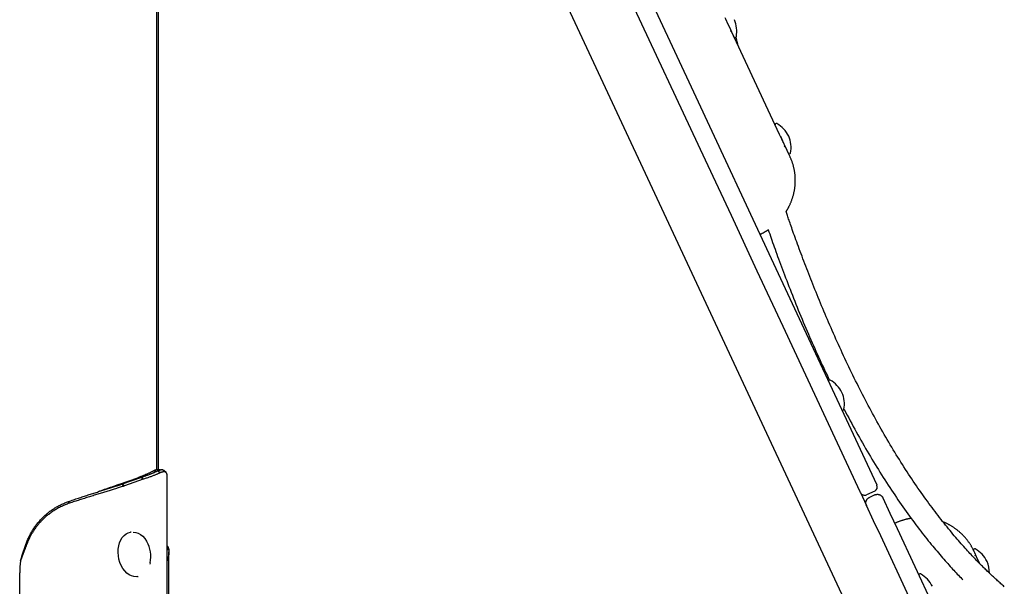
# Model space of a CAD drawing. Extents: x -2279 to 8499, y -2092 to 2482.
# Drawn here: x 3995 to 4651, y -1047 to -669 of the extents above; entities that cross this region are included whole.
import ezdxf

# ---------------------------------------------------------------- set-up
doc = ezdxf.new("R2010")
doc.units = 0

msp = doc.modelspace()

# ---------------------------------------------------------------- linework, layer by layer
at = {"color": 7, "linetype": 'Continuous'}
for p, q in [((4086.56, -969.04), (4086.56, 1541.72)), ((4086.56, -73.81), (4600.48, -1175.91)), ((4087.66, -969.06), (4087.66, -76.17)), ((4468.64, -676.9), (4469.18, -676.65)), ((4501.31, -745.55), (4471.13, -680.82)), ((4471.79, -681.07), (4472.24, -680.85)), ((4499.08, -738.41), (4498.63, -738.62)), ((4504.46, -753.53), (4504.93, -753.31)), ((4504.86, -753.89), (4504.76, -753.42)), ((4504.84, -753.4), (4504.95, -753.35)), ((4508.32, -760.58), (4507.26, -758.32)), ((4507.93, -758.56), (4508.38, -758.35)), ((4534.58, -909.17), (4534.12, -909.38)), ((4543.42, -929.32), (4543.87, -929.11)), ((4090.48, -968.94), (4090.25, -968.95)), ((4061.16, -978.78), (4073.89, -974.3)), ((4063.63, -978.39), (4076, -974.04)), ((4077.42, -975.32), (4065.06, -979.68)), ((4073.89, -974.3), (4076.36, -973.91)), ((4076, -974.04), (4076.36, -973.91)), ((4077.42, -975.32), (4076, -974.04)), ((4077.79, -975.2), (4076.36, -973.91)), ((4077.79, -975.2), (4077.42, -975.32)), ((4093.53, -2045.76), (4093.53, -973.31)), ((4061.16, -978.78), (4063.63, -978.39)), ((4063.27, -978.52), (4063.63, -978.39)), ((4065.06, -979.68), (4063.63, -978.39)), ((4065.06, -979.68), (4064.7, -979.8)), ((4564.64, -983.11), (4559.2, -985.64)), ((4028.31, -991.25), (4027.72, -990.09)), ((4555.21, -984.19), (4559.17, -992.68)), ((4564.73, -985.67), (4561.11, -987.36)), ((4069.48, -1010.44), (4069.09, -1010.5)), ((3998.3, -1022.9), (3995.84, -1029.5)), ((4630.73, -1023.1), (4630.49, -1022.59)), ((4631.17, -1021.67), (4630.71, -1021.88)), ((4094.63, -2045.94), (4094.63, -1023.58)), ((4631.41, -1026.05), (4631.98, -1025.78)), ((4082.14, -1030.86), (4081.88, -1031.91)), ((3995.25, -2037.96), (3995.25, -1037.69)), ((4073.73, -1040.14), (4074.11, -1040.08)), ((4594.78, -1038.29), (4594.33, -1038.5))]:
    msp.add_line(p, q, dxfattribs=at)
for points in [[(4086.56, 49.23), (4093.34, 34.7), (4199.93, -193.88), (4235.32, -269.77), (4252.98, -307.65), (4323.39, -458.65), (4358.43, -533.8), (4375.91, -571.28), (4393.36, -608.69), (4445.49, -720.49), (4497.29, -831.59), (4565.79, -978.49)], [(4554.92, -983.56), (4503.61, -873.52), (4486.42, -836.66), (4469.19, -799.71), (4451.92, -762.68), (4399.89, -651.11), (4365.04, -576.35), (4347.56, -538.87), (4277.36, -388.33), (4259.74, -350.55), (4242.1, -312.72), (4206.76, -236.92), (4118.05, -46.69), (4100.26, -8.55), (4086.56, 20.84)], [(4471.13, -680.82), (4471.06, -680.69), (4470.5, -679.47), (4467.97, -674.04), (4467.16, -672.32), (4465.54, -668.84), (4465.17, -668.05)], [(4473.61, -686.16), (4473.51, -685.72), (4473.4, -685.27), (4473.29, -684.84), (4473.19, -684.42), (4473.09, -684.01), (4472.99, -683.61), (4472.9, -683.24), (4472.82, -682.89), (4472.74, -682.57), (4472.67, -682.27), (4472.6, -681.99), (4472.54, -681.73), (4472.49, -681.49), (4472.43, -681.25), (4472.38, -681.02), (4472.32, -680.8)], [(4502.8, -748.76), (4501.99, -747.01), (4501.31, -745.55)], [(4502.03, -747.1), (4502.12, -747.3), (4502.21, -747.5), (4502.3, -747.7), (4502.39, -747.9), (4502.48, -748.1), (4502.56, -748.3), (4502.65, -748.49), (4502.73, -748.68), (4502.81, -748.87), (4502.88, -749.05), (4502.95, -749.22), (4503.02, -749.39), (4503.09, -749.56), (4503.15, -749.72), (4503.21, -749.86), (4503.26, -750.01), (4503.31, -750.14), (4503.36, -750.26), (4503.4, -750.38), (4503.45, -750.49), (4503.49, -750.6), (4503.53, -750.7), (4503.56, -750.81), (4503.6, -750.91)], [(4507.26, -758.32), (4507.24, -758.27), (4506.35, -756.37), (4505.14, -753.77), (4504.41, -752.2), (4502.8, -748.76)], [(4504.57, -753.41), (4504.6, -753.48), (4504.62, -753.54), (4504.65, -753.6), (4504.67, -753.65), (4504.7, -753.7), (4504.72, -753.75), (4504.74, -753.79), (4504.75, -753.82), (4504.77, -753.85), (4504.78, -753.86), (4504.79, -753.87), (4504.8, -753.88), (4504.81, -753.88), (4504.81, -753.88), (4504.82, -753.87), (4504.83, -753.87)], [(4505.62, -797.03), (4505.71, -796.89), (4505.81, -796.76), (4505.9, -796.62), (4506, -796.47), (4506.1, -796.32), (4506.21, -796.15), (4506.32, -795.97), (4506.43, -795.78), (4506.55, -795.57), (4506.68, -795.35), (4506.81, -795.1), (4506.95, -794.85), (4507.1, -794.57), (4507.25, -794.28), (4507.4, -793.97), (4507.56, -793.65), (4507.73, -793.31), (4507.9, -792.95), (4508.08, -792.58), (4508.25, -792.2), (4508.43, -791.82), (4508.6, -791.42), (4508.77, -791.02), (4508.94, -790.62), (4509.1, -790.21), (4509.26, -789.8), (4509.42, -789.39), (4509.56, -788.98), (4509.71, -788.57), (4509.85, -788.15), (4509.98, -787.73), (4510.11, -787.32), (4510.23, -786.9), (4510.35, -786.48), (4510.47, -786.06), (4510.58, -785.64), (4510.69, -785.21), (4510.79, -784.79), (4510.88, -784.37), (4510.97, -783.94), (4511.06, -783.51), (4511.14, -783.09), (4511.22, -782.66), (4511.29, -782.23), (4511.35, -781.8), (4511.42, -781.37), (4511.47, -780.94), (4511.52, -780.51), (4511.57, -780.08), (4511.61, -779.65), (4511.65, -779.22), (4511.68, -778.79), (4511.71, -778.36), (4511.73, -777.93), (4511.75, -777.5), (4511.76, -777.07), (4511.77, -776.64), (4511.77, -776.2), (4511.77, -775.77), (4511.76, -775.34), (4511.75, -774.91), (4511.73, -774.48), (4511.71, -774.05), (4511.68, -773.62), (4511.65, -773.2), (4511.61, -772.77), (4511.57, -772.34), (4511.52, -771.91), (4511.47, -771.49), (4511.41, -771.06), (4511.35, -770.64), (4511.29, -770.22), (4511.21, -769.79), (4511.14, -769.37), (4511.06, -768.95), (4510.97, -768.53), (4510.88, -768.12), (4510.78, -767.7), (4510.68, -767.29), (4510.58, -766.87), (4510.47, -766.46), (4510.36, -766.05), (4510.24, -765.64), (4510.12, -765.24), (4509.99, -764.83), (4509.86, -764.43), (4509.72, -764.03), (4509.58, -763.63), (4509.43, -763.24), (4509.27, -762.85), (4509.12, -762.46), (4508.95, -762.07), (4508.79, -761.68), (4508.62, -761.29), (4508.46, -760.91), (4508.29, -760.52)], [(4650.96, -1046.81), (4650.38, -1046.31), (4649.81, -1045.81), (4649.24, -1045.31), (4648.68, -1044.81), (4648.12, -1044.31), (4647.56, -1043.82), (4647.01, -1043.32), (4646.45, -1042.82), (4645.9, -1042.32), (4645.35, -1041.82), (4644.8, -1041.31), (4644.25, -1040.81), (4643.7, -1040.3), (4643.16, -1039.79), (4642.61, -1039.27), (4642.05, -1038.75), (4641.5, -1038.23), (4640.95, -1037.7), (4640.39, -1037.17), (4639.83, -1036.63), (4639.27, -1036.08), (4638.7, -1035.53), (4638.13, -1034.97), (4637.55, -1034.4), (4636.96, -1033.81), (4636.36, -1033.22), (4635.75, -1032.61), (4635.12, -1031.98), (4634.49, -1031.33), (4633.83, -1030.67), (4633.17, -1029.98), (4632.49, -1029.28), (4631.79, -1028.56), (4631.08, -1027.82), (4630.36, -1027.06), (4629.62, -1026.27), (4628.86, -1025.47), (4628.09, -1024.64), (4627.31, -1023.79), (4626.51, -1022.92), (4625.69, -1022.03), (4624.86, -1021.11), (4624.01, -1020.16), (4623.15, -1019.19), (4622.27, -1018.2), (4621.37, -1017.18), (4620.47, -1016.13), (4619.55, -1015.07), (4618.61, -1013.98), (4617.67, -1012.87), (4616.73, -1011.74), (4615.77, -1010.6), (4614.81, -1009.43), (4613.84, -1008.25), (4612.86, -1007.06), (4611.88, -1005.84), (4610.89, -1004.61), (4609.9, -1003.36), (4608.9, -1002.09), (4607.9, -1000.81), (4606.89, -999.5), (4605.88, -998.18), (4604.86, -996.85), (4603.84, -995.49), (4602.81, -994.12), (4601.78, -992.74), (4600.75, -991.34), (4599.72, -989.92), (4598.68, -988.49), (4597.64, -987.04), (4596.61, -985.58), (4595.57, -984.1), (4594.52, -982.61), (4593.48, -981.11), (4592.44, -979.6), (4591.4, -978.07), (4590.36, -976.53), (4589.32, -974.98), (4588.29, -973.42), (4587.25, -971.85), (4586.22, -970.27), (4585.18, -968.67), (4584.15, -967.07), (4583.13, -965.46), (4582.1, -963.84), (4581.08, -962.21), (4580.06, -960.57), (4579.05, -958.93), (4578.04, -957.27), (4577.03, -955.61), (4576.02, -953.94), (4575.02, -952.26), (4574.01, -950.57), (4573.02, -948.87), (4572.02, -947.17), (4571.03, -945.45), (4570.04, -943.73), (4569.06, -942), (4568.08, -940.27), (4567.1, -938.52), (4566.13, -936.77), (4565.16, -935.02), (4564.19, -933.25), (4563.23, -931.48), (4562.27, -929.7), (4561.31, -927.92), (4560.36, -926.13), (4559.41, -924.33), (4558.47, -922.53), (4557.53, -920.72), (4556.59, -918.9), (4555.66, -917.08), (4554.73, -915.25), (4553.81, -913.42), (4552.89, -911.58), (4551.97, -909.74), (4551.06, -907.89), (4550.15, -906.04), (4549.25, -904.19), (4548.35, -902.34), (4547.46, -900.48), (4546.57, -898.62), (4545.69, -896.76), (4544.81, -894.9), (4543.94, -893.04), (4543.08, -891.18), (4542.22, -889.31), (4541.37, -887.45), (4540.52, -885.59), (4539.68, -883.73), (4538.84, -881.87), (4538.01, -880.01), (4537.19, -878.15), (4536.37, -876.3), (4535.56, -874.44), (4534.75, -872.59), (4533.95, -870.74), (4533.16, -868.9), (4532.37, -867.06), (4531.59, -865.22), (4530.81, -863.39), (4530.05, -861.56), (4529.29, -859.74), (4528.53, -857.93), (4527.79, -856.12), (4527.05, -854.32), (4526.31, -852.53), (4525.59, -850.74), (4524.87, -848.96), (4524.16, -847.18), (4523.46, -845.42), (4522.76, -843.66), (4522.07, -841.92), (4521.39, -840.18), (4520.72, -838.46), (4520.05, -836.75), (4519.4, -835.05), (4518.75, -833.36), (4518.11, -831.69), (4517.48, -830.03), (4516.86, -828.38), (4516.24, -826.75), (4515.64, -825.12), (4515.04, -823.51), (4514.45, -821.91), (4513.87, -820.33), (4513.3, -818.77), (4512.74, -817.25), (4512.2, -815.75), (4511.67, -814.3), (4511.17, -812.9), (4510.68, -811.55), (4510.22, -810.26), (4509.78, -809.02), (4509.36, -807.85), (4508.96, -806.73), (4508.59, -805.67), (4508.24, -804.66), (4507.9, -803.71), (4507.59, -802.82), (4507.3, -801.97), (4507.03, -801.18), (4506.77, -800.43), (4506.52, -799.71), (4506.29, -799.01), (4506.06, -798.34), (4505.84, -797.68), (4505.62, -797.03)], [(4488.26, -812.21), (4488.55, -812.06), (4488.85, -811.92), (4489.15, -811.77), (4489.44, -811.63), (4489.73, -811.48), (4490.01, -811.34), (4490.29, -811.2), (4490.56, -811.06), (4490.82, -810.92), (4491.08, -810.78), (4491.33, -810.64), (4491.57, -810.51), (4491.8, -810.37), (4492.03, -810.24), (4492.24, -810.11), (4492.45, -809.98), (4492.65, -809.85), (4492.85, -809.73), (4493.04, -809.6), (4493.22, -809.47), (4493.4, -809.35), (4493.57, -809.22), (4493.75, -809.1), (4493.92, -808.98)], [(4493.75, -809.1), (4494.23, -810.49), (4494.71, -811.89), (4495.2, -813.29), (4495.69, -814.71), (4496.19, -816.14), (4496.69, -817.59), (4497.21, -819.07), (4497.74, -820.57), (4498.29, -822.1), (4498.85, -823.66), (4499.43, -825.26), (4500.02, -826.89), (4500.63, -828.55), (4501.25, -830.24), (4501.89, -831.97), (4502.54, -833.73), (4503.21, -835.53), (4503.9, -837.35), (4504.6, -839.21), (4505.31, -841.09), (4506.04, -842.99), (4506.77, -844.9), (4507.52, -846.83), (4508.27, -848.77), (4509.04, -850.72), (4509.81, -852.68), (4510.59, -854.64), (4511.37, -856.61), (4512.17, -858.59), (4512.97, -860.57), (4513.78, -862.56), (4514.6, -864.56), (4515.43, -866.56), (4516.26, -868.57), (4517.1, -870.57), (4517.94, -872.57), (4518.79, -874.57), (4519.64, -876.55), (4520.49, -878.53), (4521.33, -880.49), (4522.18, -882.43), (4523.02, -884.35), (4523.86, -886.25), (4524.7, -888.14), (4525.53, -890), (4526.36, -891.84), (4527.19, -893.65), (4528.02, -895.45), (4528.84, -897.22), (4529.66, -898.97), (4530.48, -900.7), (4531.29, -902.41), (4532.11, -904.12), (4532.92, -905.81), (4533.73, -907.5), (4534.54, -909.19)], [(4544.29, -928.69), (4545.3, -930.59), (4546.31, -932.48), (4547.32, -934.38), (4548.33, -936.27), (4549.34, -938.15), (4550.35, -940.03), (4551.37, -941.91), (4552.4, -943.77), (4553.42, -945.62), (4554.45, -947.46), (4555.49, -949.3), (4556.53, -951.12), (4557.57, -952.93), (4558.61, -954.74), (4559.66, -956.53), (4560.72, -958.32), (4561.77, -960.1), (4562.83, -961.87), (4563.89, -963.64), (4564.95, -965.39), (4566.02, -967.13), (4567.09, -968.87), (4568.16, -970.6), (4569.24, -972.32), (4570.32, -974.03), (4571.4, -975.73), (4572.49, -977.42), (4573.58, -979.1), (4574.67, -980.77), (4575.76, -982.43), (4576.86, -984.08), (4577.96, -985.72), (4579.06, -987.35), (4580.16, -988.97), (4581.27, -990.57), (4582.37, -992.16), (4583.47, -993.74), (4584.57, -995.29), (4585.67, -996.83), (4586.76, -998.36), (4587.84, -999.86), (4588.93, -1001.34), (4590, -1002.8), (4591.07, -1004.23), (4592.13, -1005.65), (4593.19, -1007.05), (4594.24, -1008.42), (4595.28, -1009.78), (4596.31, -1011.11), (4597.34, -1012.42), (4598.35, -1013.71), (4599.36, -1014.97), (4600.36, -1016.22), (4601.35, -1017.45), (4602.33, -1018.65), (4603.3, -1019.83), (4604.26, -1020.99), (4605.21, -1022.13), (4606.15, -1023.25), (4607.08, -1024.34), (4608, -1025.42), (4608.9, -1026.48), (4609.8, -1027.51), (4610.68, -1028.52), (4611.55, -1029.52), (4612.41, -1030.49), (4613.26, -1031.44), (4614.1, -1032.37), (4614.92, -1033.29), (4615.74, -1034.18), (4616.54, -1035.05), (4617.34, -1035.91), (4618.12, -1036.74), (4618.9, -1037.56), (4619.67, -1038.37), (4620.43, -1039.16), (4621.18, -1039.95), (4621.93, -1040.72), (4622.68, -1041.5), (4623.43, -1042.27)], [(4083.95, -969.88), (4083.61, -970.06), (4083.28, -970.23), (4082.94, -970.41), (4082.6, -970.58), (4082.26, -970.76), (4081.9, -970.94), (4081.54, -971.12), (4081.17, -971.3), (4080.79, -971.47), (4080.39, -971.66), (4079.99, -971.84), (4079.57, -972.02), (4079.14, -972.2), (4078.71, -972.39), (4078.26, -972.58), (4077.8, -972.76), (4077.33, -972.95), (4076.86, -973.14), (4076.37, -973.33), (4075.88, -973.53), (4075.39, -973.72), (4074.89, -973.91), (4074.39, -974.11), (4073.89, -974.3)], [(4076.36, -973.91), (4076.77, -973.77), (4077.17, -973.63), (4077.58, -973.49), (4077.98, -973.35), (4078.38, -973.21), (4078.78, -973.07), (4079.17, -972.93), (4079.55, -972.79), (4079.93, -972.65), (4080.31, -972.52), (4080.67, -972.38), (4081.03, -972.24), (4081.39, -972.11), (4081.74, -971.98), (4082.09, -971.84), (4082.43, -971.71), (4082.76, -971.58), (4083.09, -971.44), (4083.42, -971.31), (4083.74, -971.18), (4084.05, -971.05), (4084.36, -970.92), (4084.66, -970.79), (4084.96, -970.67), (4085.24, -970.54), (4085.52, -970.41), (4085.8, -970.28), (4086.07, -970.16), (4086.33, -970.03), (4086.6, -969.91), (4086.86, -969.78), (4087.12, -969.65)], [(4087.09, -969.11), (4087, -969.09), (4086.91, -969.07), (4086.82, -969.06), (4086.73, -969.04), (4086.64, -969.03), (4086.54, -969.03), (4086.44, -969.03), (4086.33, -969.03), (4086.22, -969.04), (4086.1, -969.06), (4085.98, -969.09), (4085.85, -969.12), (4085.72, -969.16), (4085.58, -969.2), (4085.43, -969.25), (4085.28, -969.3), (4085.13, -969.37), (4084.97, -969.43), (4084.8, -969.5), (4084.64, -969.57), (4084.47, -969.65), (4084.29, -969.72), (4084.12, -969.8), (4083.95, -969.88)], [(4083.95, -969.88), (4087.12, -969.65)], [(4089.13, -968.99), (4089.03, -969), (4088.93, -969), (4088.83, -969.01), (4088.73, -969.01), (4088.62, -969.02), (4088.51, -969.02), (4088.39, -969.03), (4088.27, -969.03), (4088.14, -969.04), (4088, -969.04), (4087.86, -969.05), (4087.72, -969.05), (4087.57, -969.06), (4087.42, -969.07), (4087.26, -969.07), (4087.11, -969.08)], [(4087.12, -969.65), (4087.3, -969.58), (4087.48, -969.51), (4087.66, -969.44), (4087.84, -969.37), (4088.01, -969.3), (4088.18, -969.24), (4088.35, -969.18), (4088.52, -969.12), (4088.68, -969.07), (4088.84, -969.03), (4088.99, -968.99), (4089.14, -968.95), (4089.29, -968.92), (4089.43, -968.9), (4089.57, -968.88), (4089.71, -968.87), (4089.84, -968.86), (4089.96, -968.86), (4090.09, -968.87), (4090.21, -968.88), (4090.32, -968.9), (4090.43, -968.92), (4090.53, -968.95), (4090.63, -968.98), (4090.72, -969.02), (4090.81, -969.07), (4090.9, -969.12), (4090.98, -969.18), (4091.05, -969.23), (4091.13, -969.29), (4091.2, -969.35), (4091.28, -969.42)], [(4088.7, -971.02), (4087.12, -969.65)], [(4093.53, -973.31), (4093.52, -973.14), (4093.51, -972.97), (4093.5, -972.8), (4093.49, -972.64), (4093.47, -972.48), (4093.46, -972.33), (4093.43, -972.18), (4093.41, -972.04), (4093.38, -971.91), (4093.34, -971.79), (4093.31, -971.67), (4093.26, -971.56), (4093.22, -971.46), (4093.17, -971.37), (4093.12, -971.27), (4093.07, -971.19), (4093.01, -971.11), (4092.95, -971.03), (4092.89, -970.96), (4092.83, -970.9), (4092.77, -970.83), (4092.71, -970.78), (4092.64, -970.72), (4092.58, -970.67), (4092.51, -970.63), (4092.45, -970.58), (4092.38, -970.54), (4092.31, -970.51), (4092.24, -970.48), (4092.16, -970.45), (4092.09, -970.42), (4092.01, -970.4), (4091.94, -970.37), (4091.86, -970.35), (4091.78, -970.34), (4091.7, -970.32), (4091.61, -970.31), (4091.53, -970.31), (4091.44, -970.3), (4091.35, -970.3), (4091.26, -970.3), (4091.17, -970.31), (4091.07, -970.31), (4090.98, -970.32), (4090.88, -970.34), (4090.78, -970.35), (4090.68, -970.37), (4090.58, -970.39), (4090.47, -970.42), (4090.37, -970.44), (4090.26, -970.47), (4090.15, -970.5), (4090.04, -970.53), (4089.93, -970.57), (4089.81, -970.61), (4089.69, -970.65), (4089.58, -970.69), (4089.45, -970.73), (4089.33, -970.78), (4089.21, -970.83), (4089.08, -970.88), (4088.96, -970.92), (4088.83, -970.97), (4088.7, -971.03)], [(4092.78, -970.83), (4091.3, -969.39)], [(4088.7, -971.02), (4088.34, -971.19), (4087.98, -971.35), (4087.62, -971.52), (4087.25, -971.68), (4086.88, -971.85), (4086.5, -972.02), (4086.1, -972.18), (4085.7, -972.35), (4085.29, -972.52), (4084.86, -972.69), (4084.42, -972.86), (4083.97, -973.03), (4083.51, -973.21), (4083.03, -973.38), (4082.54, -973.56), (4082.05, -973.74), (4081.54, -973.92), (4081.02, -974.1), (4080.49, -974.28), (4079.96, -974.46), (4079.42, -974.65), (4078.88, -974.83), (4078.34, -975.02), (4077.79, -975.2)], [(4027.72, -990.09), (4028.55, -989.81), (4029.38, -989.53), (4030.2, -989.25), (4031.03, -988.96), (4031.85, -988.68), (4032.68, -988.41), (4033.5, -988.13), (4034.32, -987.86), (4035.13, -987.58), (4035.94, -987.32), (4036.76, -987.05), (4037.56, -986.79), (4038.37, -986.52), (4039.17, -986.26), (4039.97, -986.01), (4040.76, -985.75), (4041.55, -985.5), (4042.34, -985.25), (4043.12, -985), (4043.9, -984.75), (4044.67, -984.5), (4045.44, -984.26), (4046.2, -984.01), (4046.96, -983.77), (4047.72, -983.53), (4048.46, -983.3), (4049.21, -983.06), (4049.94, -982.83), (4050.68, -982.6), (4051.4, -982.37), (4052.12, -982.14), (4052.84, -981.91), (4053.55, -981.69), (4054.25, -981.47), (4054.95, -981.24), (4055.63, -981.02), (4056.32, -980.81), (4056.99, -980.59), (4057.65, -980.38), (4058.3, -980.16), (4058.95, -979.95), (4059.58, -979.74), (4060.21, -979.54), (4060.83, -979.33), (4061.45, -979.13), (4062.06, -978.92), (4062.67, -978.72), (4063.27, -978.52)], [(4064.7, -979.8), (4064.07, -980), (4063.45, -980.2), (4062.83, -980.4), (4062.2, -980.6), (4061.56, -980.81), (4060.92, -981.01), (4060.27, -981.22), (4059.62, -981.43), (4058.95, -981.63), (4058.27, -981.85), (4057.58, -982.06), (4056.89, -982.27), (4056.18, -982.49), (4055.47, -982.71), (4054.75, -982.93), (4054.03, -983.15), (4053.29, -983.38), (4052.55, -983.6), (4051.81, -983.83), (4051.06, -984.06), (4050.31, -984.29), (4049.54, -984.52), (4048.78, -984.76), (4048, -984.99), (4047.23, -985.23), (4046.44, -985.47), (4045.66, -985.71), (4044.86, -985.96), (4044.07, -986.2), (4043.26, -986.45), (4042.46, -986.7), (4041.65, -986.95), (4040.83, -987.21), (4040.02, -987.46), (4039.2, -987.72), (4038.37, -987.98), (4037.55, -988.24), (4036.72, -988.5), (4035.88, -988.77), (4035.05, -989.04), (4034.21, -989.31), (4033.37, -989.58), (4032.53, -989.86), (4031.69, -990.13), (4030.85, -990.41), (4030, -990.69), (4029.16, -990.97), (4028.31, -991.25)], [(4061.16, -978.78), (4060.59, -978.99), (4060.01, -979.2), (4059.44, -979.41), (4058.87, -979.62), (4058.3, -979.83), (4057.73, -980.04), (4057.16, -980.25), (4056.59, -980.45), (4056.02, -980.66), (4055.46, -980.86), (4054.9, -981.06), (4054.34, -981.25), (4053.78, -981.45), (4053.23, -981.64), (4052.68, -981.83), (4052.14, -982.02), (4051.6, -982.2), (4051.06, -982.39), (4050.53, -982.57), (4050, -982.75), (4049.48, -982.93), (4048.96, -983.11), (4048.44, -983.29), (4047.92, -983.47)], [(4064.7, -979.8), (4063.27, -978.52)], [(4565.79, -978.49), (4565.86, -978.62), (4565.96, -978.85), (4566.08, -979.11), (4566.09, -979.12)], [(3999.06, -1019.4), (3999.3, -1018.78), (3999.53, -1018.16), (3999.77, -1017.54), (4000.01, -1016.92), (4000.26, -1016.31), (4000.51, -1015.69), (4000.77, -1015.08), (4001.03, -1014.48), (4001.31, -1013.88), (4001.6, -1013.28), (4001.9, -1012.69), (4002.2, -1012.1), (4002.52, -1011.52), (4002.84, -1010.94), (4003.17, -1010.37), (4003.51, -1009.8), (4003.85, -1009.23), (4004.21, -1008.67), (4004.57, -1008.12), (4004.93, -1007.57), (4005.31, -1007.02), (4005.69, -1006.48), (4006.08, -1005.95), (4006.48, -1005.42), (4006.89, -1004.9), (4007.3, -1004.38), (4007.72, -1003.87), (4008.15, -1003.36), (4008.58, -1002.87), (4009.03, -1002.37), (4009.48, -1001.89), (4009.93, -1001.41), (4010.4, -1000.94), (4010.87, -1000.47), (4011.35, -1000.01), (4011.83, -999.56), (4012.32, -999.12), (4012.82, -998.68), (4013.33, -998.25), (4013.84, -997.83), (4014.36, -997.41), (4014.88, -997.01), (4015.41, -996.61), (4015.95, -996.22), (4016.49, -995.84), (4017.04, -995.46), (4017.6, -995.09), (4018.16, -994.73), (4018.72, -994.38), (4019.29, -994.03), (4019.87, -993.7), (4020.45, -993.37), (4021.03, -993.05), (4021.62, -992.74), (4022.22, -992.44), (4022.82, -992.15), (4023.42, -991.87), (4024.03, -991.6), (4024.64, -991.34), (4025.25, -991.08), (4025.87, -990.83), (4026.48, -990.58), (4027.1, -990.34), (4027.72, -990.09)], [(4559.17, -992.68), (4559.17, -992.68), (4559.17, -992.68), (4559.17, -992.67), (4559.17, -992.67), (4559.17, -992.67), (4559.17, -992.67), (4559.17, -992.67), (4559.16, -992.66), (4559.16, -992.66), (4559.16, -992.66), (4559.16, -992.65), (4559.16, -992.65), (4559.16, -992.65), (4559.15, -992.64), (4559.15, -992.64), (4559.15, -992.63), (4559.15, -992.62), (4559.14, -992.62), (4559.14, -992.61), (4559.13, -992.6), (4559.13, -992.59), (4559.12, -992.57), (4559.12, -992.56), (4559.11, -992.54), (4559.1, -992.53), (4559.1, -992.51), (4559.09, -992.48), (4559.07, -992.45), (4559.06, -992.42), (4559.05, -992.38), (4559.03, -992.34), (4559.01, -992.29), (4558.99, -992.23), (4558.97, -992.16), (4558.95, -992.09), (4558.92, -992.01), (4558.9, -991.92), (4558.88, -991.83), (4558.86, -991.73), (4558.83, -991.62), (4558.82, -991.51), (4558.8, -991.39), (4558.79, -991.27), (4558.78, -991.14), (4558.78, -991.01), (4558.78, -990.87), (4558.79, -990.73), (4558.8, -990.58), (4558.82, -990.44), (4558.85, -990.29), (4558.88, -990.13), (4558.92, -989.98), (4558.97, -989.83), (4559.02, -989.68), (4559.07, -989.54), (4559.13, -989.4), (4559.19, -989.26), (4559.25, -989.13), (4559.32, -989.01), (4559.39, -988.89), (4559.47, -988.77), (4559.54, -988.67), (4559.62, -988.56), (4559.7, -988.46), (4559.78, -988.36), (4559.86, -988.27), (4559.95, -988.18), (4560.03, -988.1), (4560.12, -988.02), (4560.21, -987.94), (4560.29, -987.87), (4560.38, -987.8), (4560.47, -987.74), (4560.56, -987.68), (4560.65, -987.62), (4560.74, -987.57), (4560.83, -987.51), (4560.92, -987.46), (4561.02, -987.41), (4561.11, -987.36)], [(4564.73, -985.67), (4564.83, -985.64), (4564.92, -985.6), (4565.02, -985.56), (4565.12, -985.52), (4565.22, -985.49), (4565.32, -985.46), (4565.42, -985.43), (4565.53, -985.4), (4565.64, -985.38), (4565.75, -985.35), (4565.87, -985.34), (4565.98, -985.32), (4566.1, -985.31), (4566.22, -985.3), (4566.35, -985.3), (4566.48, -985.3), (4566.6, -985.3), (4566.73, -985.31), (4566.87, -985.32), (4567, -985.34), (4567.14, -985.36), (4567.28, -985.39), (4567.42, -985.43), (4567.56, -985.47), (4567.7, -985.51), (4567.85, -985.56), (4567.99, -985.62), (4568.14, -985.68), (4568.28, -985.75), (4568.42, -985.82), (4568.55, -985.9), (4568.68, -985.98), (4568.8, -986.06), (4568.91, -986.15), (4569.02, -986.23), (4569.12, -986.32), (4569.21, -986.41), (4569.3, -986.5), (4569.38, -986.58), (4569.45, -986.67), (4569.52, -986.75), (4569.58, -986.84), (4569.64, -986.91), (4569.69, -986.99), (4569.74, -987.06), (4569.78, -987.12), (4569.82, -987.18), (4569.85, -987.24), (4569.88, -987.28), (4569.9, -987.32), (4569.92, -987.36), (4569.94, -987.39), (4569.95, -987.42), (4569.96, -987.44), (4569.97, -987.46), (4569.98, -987.48), (4569.99, -987.49), (4570, -987.5), (4570, -987.52), (4570.01, -987.53), (4570.01, -987.54), (4570.02, -987.55), (4570.02, -987.55), (4570.02, -987.56), (4570.03, -987.57), (4570.03, -987.57), (4570.03, -987.58), (4570.03, -987.58), (4570.04, -987.58), (4570.04, -987.59), (4570.04, -987.59), (4570.04, -987.59), (4570.04, -987.59), (4570.04, -987.6), (4570.04, -987.6), (4570.04, -987.6), (4570.04, -987.6), (4570.05, -987.6), (4570.05, -987.61), (4570.05, -987.61)], [(4570.05, -987.61), (4574.8, -997.8), (4579.55, -1007.98), (4603.24, -1058.79), (4607.97, -1068.92)], [(4028.31, -991.25), (4027.64, -991.51), (4026.97, -991.77), (4026.31, -992.03), (4025.64, -992.29), (4024.98, -992.57), (4024.32, -992.84), (4023.66, -993.13), (4023.01, -993.43), (4022.37, -993.74), (4021.73, -994.06), (4021.09, -994.39), (4020.46, -994.73), (4019.84, -995.09), (4019.22, -995.45), (4018.61, -995.82), (4018.01, -996.2), (4017.41, -996.59), (4016.82, -996.99), (4016.23, -997.39), (4015.66, -997.8), (4015.1, -998.22), (4014.55, -998.64), (4014.01, -999.06), (4013.49, -999.48), (4012.98, -999.91), (4012.48, -1000.34), (4012, -1000.77), (4011.54, -1001.2), (4011.09, -1001.63), (4010.65, -1002.06), (4010.22, -1002.49), (4009.81, -1002.92), (4009.41, -1003.34), (4009.02, -1003.76), (4008.64, -1004.18), (4008.28, -1004.6), (4007.93, -1005.01), (4007.58, -1005.42), (4007.25, -1005.83), (4006.93, -1006.23), (4006.62, -1006.62), (4006.32, -1007.02), (4006.03, -1007.41), (4005.75, -1007.8), (4005.47, -1008.18), (4005.2, -1008.57), (4004.94, -1008.96), (4004.68, -1009.35), (4004.42, -1009.74), (4004.17, -1010.13), (4003.92, -1010.52), (4003.68, -1010.92), (4003.44, -1011.32), (4003.21, -1011.72), (4002.98, -1012.12), (4002.75, -1012.53), (4002.53, -1012.94), (4002.31, -1013.35), (4002.09, -1013.77), (4001.88, -1014.19), (4001.68, -1014.61), (4001.48, -1015.03), (4001.28, -1015.45), (4001.09, -1015.88), (4000.9, -1016.31), (4000.71, -1016.74), (4000.53, -1017.18), (4000.35, -1017.61), (4000.18, -1018.05), (4000, -1018.49), (3999.83, -1018.92), (3999.66, -1019.36), (3999.49, -1019.8), (3999.32, -1020.25), (3999.15, -1020.69), (3998.98, -1021.13), (3998.81, -1021.57), (3998.64, -1022.02), (3998.47, -1022.46), (3998.3, -1022.9)], [(4597.09, -1074), (4587.63, -1053.71), (4568.67, -1013.05), (4563.92, -1002.87), (4559.17, -992.68)], [(4588.97, -1001.32), (4588.66, -1001.37), (4588.34, -1001.42), (4588.03, -1001.47), (4587.71, -1001.52), (4587.38, -1001.57), (4587.06, -1001.63), (4586.72, -1001.69), (4586.38, -1001.76), (4586.04, -1001.84), (4585.69, -1001.92), (4585.33, -1002.01), (4584.97, -1002.1), (4584.6, -1002.2), (4584.24, -1002.31), (4583.87, -1002.41), (4583.49, -1002.52), (4583.12, -1002.64), (4582.75, -1002.76), (4582.38, -1002.88), (4582.01, -1003), (4581.65, -1003.13), (4581.29, -1003.26), (4580.93, -1003.39), (4580.58, -1003.52), (4580.24, -1003.66), (4579.91, -1003.79), (4579.58, -1003.93), (4579.25, -1004.07), (4578.93, -1004.21), (4578.62, -1004.35), (4578.3, -1004.49), (4577.98, -1004.63)], [(4630.46, -1022.59), (4630.29, -1022.24), (4630.12, -1021.9), (4629.94, -1021.55), (4629.76, -1021.21), (4629.58, -1020.86), (4629.4, -1020.52), (4629.21, -1020.17), (4629.01, -1019.83), (4628.81, -1019.48), (4628.6, -1019.14), (4628.38, -1018.79), (4628.16, -1018.45), (4627.94, -1018.11), (4627.7, -1017.76), (4627.46, -1017.42), (4627.22, -1017.08), (4626.97, -1016.73), (4626.72, -1016.39), (4626.46, -1016.05), (4626.2, -1015.71), (4625.93, -1015.37), (4625.66, -1015.04), (4625.38, -1014.7), (4625.1, -1014.37), (4624.81, -1014.04), (4624.53, -1013.72), (4624.23, -1013.4), (4623.94, -1013.08), (4623.64, -1012.76), (4623.33, -1012.45), (4623.03, -1012.14), (4622.72, -1011.84), (4622.4, -1011.54), (4622.09, -1011.24), (4621.77, -1010.95), (4621.44, -1010.66), (4621.12, -1010.37), (4620.79, -1010.09), (4620.45, -1009.81), (4620.11, -1009.53), (4619.78, -1009.26), (4619.43, -1008.99), (4619.09, -1008.73), (4618.74, -1008.46), (4618.38, -1008.21), (4618.03, -1007.96), (4617.67, -1007.71), (4617.31, -1007.46), (4616.95, -1007.22), (4616.58, -1006.99), (4616.22, -1006.76), (4615.85, -1006.54), (4615.49, -1006.32), (4615.14, -1006.11), (4614.79, -1005.91), (4614.45, -1005.72), (4614.12, -1005.53), (4613.8, -1005.36), (4613.49, -1005.19), (4613.19, -1005.03), (4612.9, -1004.88), (4612.62, -1004.75), (4612.35, -1004.62), (4612.09, -1004.5), (4611.84, -1004.38), (4611.6, -1004.28), (4611.36, -1004.18), (4611.14, -1004.09), (4610.91, -1004), (4610.7, -1003.92), (4610.48, -1003.84), (4610.27, -1003.76)], [(4073.73, -1040.14), (4072.89, -1040.22), (4071.27, -1040.11), (4069.66, -1039.65), (4068.08, -1038.86), (4066.58, -1037.75), (4065.2, -1036.35), (4063.96, -1034.69), (4062.89, -1032.81), (4062.03, -1030.75), (4061.38, -1028.57), (4060.97, -1026.31), (4060.81, -1024.03), (4060.89, -1021.78), (4061.22, -1019.61), (4061.79, -1017.57), (4062.59, -1015.72), (4063.59, -1014.09), (4064.77, -1012.72), (4066.11, -1011.65), (4067.58, -1010.9), (4069.09, -1010.5)], [(4070.77, -1010.44), (4070.84, -1010.44), (4072.49, -1010.62), (4074.13, -1011.15), (4075.71, -1012.04), (4077.21, -1013.25), (4078.58, -1014.75), (4079.78, -1016.51), (4079.93, -1016.76)], [(3995.84, -1029.5), (3996.03, -1028.88), (3996.21, -1028.25), (3996.4, -1027.62), (3996.59, -1027), (3996.78, -1026.37), (3996.97, -1025.74), (3997.17, -1025.11), (3997.37, -1024.48), (3997.57, -1023.85), (3997.78, -1023.22), (3997.99, -1022.58), (3998.2, -1021.95), (3998.41, -1021.31), (3998.63, -1020.67), (3998.85, -1020.03), (3999.06, -1019.4)], [(4093.53, -1019.7), (4093.63, -1019.83), (4093.72, -1019.97), (4093.81, -1020.12), (4093.9, -1020.26), (4093.99, -1020.41), (4094.07, -1020.57), (4094.14, -1020.73), (4094.21, -1020.91), (4094.28, -1021.09), (4094.33, -1021.28), (4094.38, -1021.48), (4094.42, -1021.68), (4094.47, -1021.89), (4094.5, -1022.1), (4094.54, -1022.32), (4094.58, -1022.54)], [(4094.58, -1022.53), (4094.5, -1022.46), (4094.43, -1022.39), (4094.35, -1022.32), (4094.28, -1022.26), (4094.21, -1022.19), (4094.14, -1022.12), (4094.07, -1022.06), (4094.01, -1021.99), (4093.94, -1021.93), (4093.88, -1021.87), (4093.82, -1021.82), (4093.76, -1021.76), (4093.7, -1021.7), (4093.64, -1021.65), (4093.59, -1021.6), (4093.53, -1021.54)], [(4094.58, -1022.53), (4094.59, -1022.8), (4094.59, -1023.06), (4094.6, -1023.33), (4094.61, -1023.59), (4094.61, -1023.86), (4094.6, -1024.13), (4094.59, -1024.41), (4094.57, -1024.68), (4094.55, -1024.97), (4094.51, -1025.25), (4094.47, -1025.54), (4094.42, -1025.83), (4094.37, -1026.13), (4094.31, -1026.43), (4094.25, -1026.73), (4094.18, -1027.03), (4094.11, -1027.34), (4094.03, -1027.65), (4093.95, -1027.96), (4093.87, -1028.27), (4093.79, -1028.59), (4093.7, -1028.9), (4093.62, -1029.22), (4093.53, -1029.54)], [(4634.63, -1031.46), (4633.2, -1028.38), (4632.47, -1026.83), (4631.3, -1024.31), (4630.48, -1022.56), (4630.47, -1022.54)]]:
    msp.add_lwpolyline(points, dxfattribs=at)
for centre, radius, start, end in [((4452.82, -677.04), 20, 350.07979, 23.10177), ((4471.58, -680.61), 0.5, 205, 295), ((4472.03, -680.4), 0.5, 295, 350.07979), ((4498.84, -739.07), 0.5, 115, 205), ((4499.29, -738.86), 0.5, 59.92021, 115), ((4489.52, -755.74), 20, 26.89823, 59.92021), ((4488.96, -754.54), 20, 350.07979, 23.10177), ((4507.72, -758.11), 0.5, 205, 295), ((4508.17, -757.89), 0.5, 295, 350.07979), ((4534.33, -909.84), 0.5, 115, 205), ((4534.79, -909.63), 0.5, 59.92021, 115), ((4525.01, -926.5), 20, 26.89823, 59.92021), ((4524.45, -925.3), 20, 350.07979, 23.10177), ((4543.21, -928.87), 0.5, 205, 295), ((4543.66, -928.66), 0.5, 295, 350.07979), ((4167.63, -1164.59), 427.51, 24.95905, 25.05294), ((4563.37, -980.39), 3, 295, 25), ((4557.93, -982.92), 3, 205, 295), ((4062.57, -1026.7), 20, 347.99544, 29.78651), ((4630.93, -1022.33), 0.5, 115, 205), ((4631.38, -1022.12), 0.5, 59.92021, 115), ((4621.61, -1038.99), 20, 26.89823, 59.92021), ((4052.51, -1037.71), 57.26, 171.75833, 179.97913), ((4621.05, -1037.79), 20, 0.24235, 23.10177), ((4594.54, -1038.95), 0.5, 115, 205), ((4594.99, -1038.74), 0.5, 59.92021, 115), ((4585.22, -1055.62), 20, 26.89823, 59.92021)]:
    msp.add_arc(centre, radius, start, end, dxfattribs=at)

doc.saveas('drawing.dxf')
